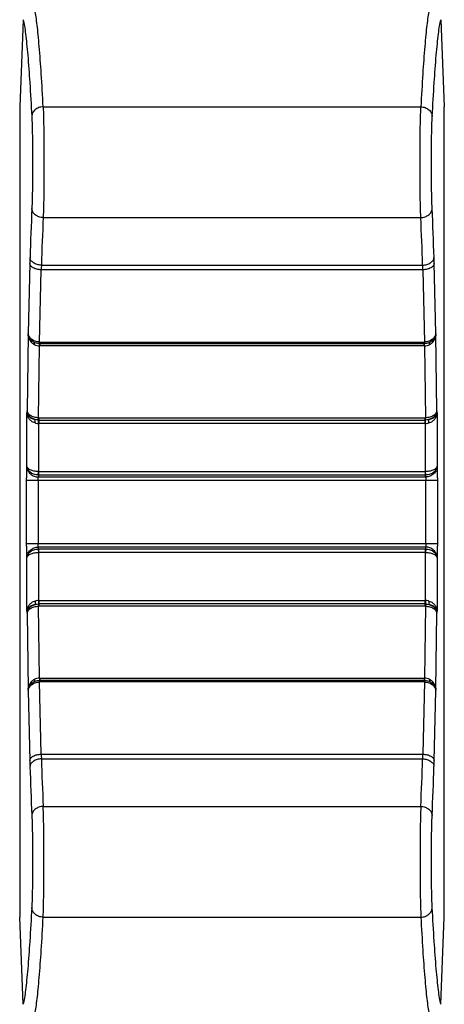
# Model space of a CAD drawing. Units: millimetres. Extents: x 16922 to 18643, y -9887 to -9011.
# Drawn here: x 17080 to 17091, y -9449 to -9423 of the extents above; entities that cross this region are included whole.
import ezdxf

# ---------------------------------------------------------------- set-up
doc = ezdxf.new("R2010")
doc.units = ezdxf.units.MM
doc.header["$LTSCALE"] = 30.734
doc.layers.get('0').update_dxf_attribs({"linetype": 'CONTINUOUS'})

msp = doc.modelspace()

# ---------------------------------------------------------------- linework, layer by layer
at = {"color": 7, "linetype": 'Continuous'}
for p, q in [((17079.656, -9422.847), (17079.562, -9425.146)), ((17090.668, -9422.847), (17090.762, -9425.146)), ((17079.562, -9425.146), (17079.562, -9446.546)), ((17080.18, -9425.148), (17090.144, -9425.148)), ((17090.762, -9446.546), (17090.762, -9425.146)), ((17080.182, -9428.072), (17090.142, -9428.072)), ((17079.829, -9429.287), (17079.788, -9431.127)), ((17080.133, -9429.326), (17090.191, -9429.326)), ((17090.536, -9431.127), (17090.495, -9429.287)), ((17080.086, -9431.358), (17080.129, -9429.45)), ((17090.195, -9429.45), (17080.129, -9429.45)), ((17090.195, -9429.45), (17090.238, -9431.358)), ((17079.788, -9431.127), (17079.783, -9431.155)), ((17090.54, -9431.155), (17090.536, -9431.127)), ((17079.783, -9431.155), (17079.76, -9433.171)), ((17080.09, -9431.358), (17080.09, -9431.462)), ((17080.09, -9431.358), (17090.234, -9431.358)), ((17080.09, -9431.398), (17090.234, -9431.398)), ((17090.234, -9431.462), (17090.234, -9431.358)), ((17090.564, -9433.171), (17090.54, -9431.155)), ((17080.059, -9433.357), (17080.081, -9431.462)), ((17090.234, -9431.462), (17080.09, -9431.462)), ((17090.243, -9431.462), (17090.265, -9433.357)), ((17079.76, -9433.171), (17079.754, -9433.231)), ((17079.754, -9434.641), (17079.754, -9433.231)), ((17090.57, -9433.231), (17090.564, -9433.171)), ((17090.57, -9433.231), (17090.57, -9434.641)), ((17080.054, -9433.509), (17080.057, -9433.417)), ((17080.063, -9433.357), (17080.063, -9433.509)), ((17080.063, -9433.357), (17090.261, -9433.357)), ((17080.063, -9433.417), (17090.261, -9433.417)), ((17090.261, -9433.509), (17090.261, -9433.357)), ((17090.27, -9433.509), (17090.267, -9433.417)), ((17080.054, -9433.509), (17080.054, -9434.777)), ((17090.261, -9433.509), (17080.063, -9433.509)), ((17090.27, -9434.777), (17090.27, -9433.509)), ((17080.052, -9434.87), (17080.054, -9434.777)), ((17080.059, -9434.777), (17080.059, -9434.87)), ((17080.059, -9434.777), (17090.265, -9434.777)), ((17090.265, -9434.87), (17090.265, -9434.777)), ((17090.272, -9434.87), (17090.27, -9434.777)), ((17079.745, -9436.678), (17079.745, -9435.015)), ((17090.579, -9435.015), (17079.745, -9435.015)), ((17080.045, -9435.015), (17080.045, -9436.678)), ((17080.059, -9434.87), (17080.054, -9434.921)), ((17080.054, -9434.921), (17090.27, -9434.921)), ((17090.265, -9434.87), (17080.059, -9434.87)), ((17090.27, -9434.921), (17090.265, -9434.87)), ((17090.279, -9436.678), (17090.279, -9435.015)), ((17090.579, -9435.015), (17090.579, -9436.678)), ((17079.745, -9436.678), (17090.579, -9436.678)), ((17080.052, -9436.822), (17080.054, -9436.915)), ((17080.059, -9436.822), (17080.054, -9436.771)), ((17090.27, -9436.771), (17080.054, -9436.771)), ((17080.059, -9436.822), (17080.059, -9436.915)), ((17080.059, -9436.822), (17090.265, -9436.822)), ((17090.27, -9436.771), (17090.265, -9436.822)), ((17090.265, -9436.915), (17090.265, -9436.822)), ((17090.272, -9436.822), (17090.27, -9436.915)), ((17079.754, -9438.461), (17079.754, -9437.051)), ((17080.054, -9436.915), (17080.054, -9438.183)), ((17090.265, -9436.915), (17080.059, -9436.915)), ((17090.27, -9438.183), (17090.27, -9436.915)), ((17090.57, -9437.051), (17090.57, -9438.461)), ((17080.054, -9438.183), (17080.057, -9438.275)), ((17080.081, -9440.231), (17080.059, -9438.335)), ((17080.063, -9438.183), (17080.063, -9438.335)), ((17080.063, -9438.183), (17090.261, -9438.183)), ((17090.261, -9438.275), (17080.063, -9438.275)), ((17090.261, -9438.335), (17080.063, -9438.335)), ((17090.265, -9438.335), (17090.243, -9440.231)), ((17090.261, -9438.335), (17090.261, -9438.183)), ((17090.27, -9438.183), (17090.267, -9438.275)), ((17079.754, -9438.461), (17079.76, -9438.521)), ((17079.76, -9438.521), (17079.783, -9440.537)), ((17090.54, -9440.537), (17090.564, -9438.521)), ((17090.564, -9438.521), (17090.57, -9438.461)), ((17080.09, -9440.23), (17080.09, -9440.334)), ((17080.09, -9440.23), (17090.234, -9440.23)), ((17090.234, -9440.23), (17090.234, -9440.334)), ((17080.129, -9442.242), (17080.086, -9440.334)), ((17090.234, -9440.294), (17080.09, -9440.294)), ((17090.234, -9440.334), (17080.09, -9440.334)), ((17090.238, -9440.334), (17090.195, -9442.242)), ((17079.783, -9440.537), (17079.788, -9440.565)), ((17079.788, -9440.565), (17079.829, -9442.405)), ((17090.495, -9442.405), (17090.536, -9440.565)), ((17090.536, -9440.565), (17090.54, -9440.537)), ((17080.129, -9442.242), (17090.195, -9442.242)), ((17080.133, -9442.366), (17090.191, -9442.366)), ((17080.182, -9443.621), (17090.142, -9443.621)), ((17079.656, -9448.845), (17079.562, -9446.546)), ((17080.18, -9446.544), (17090.144, -9446.544)), ((17090.668, -9448.845), (17090.762, -9446.546))]:
    msp.add_line(p, q, dxfattribs=at)
for centre, radius, start, end in [((17165.502, -9431.71), 85.707, 177.40749, 178.2725), ((16995.596, -9432.058), 94.94, 1.76956, 2.55045), ((17169.467, -9432.171), 89.379, 177.3714, 178.17623), ((17009.54, -9431.833), 80.689, 1.78043, 2.67194), ((17097.963, -9429.689), 18.138, 178.2204, 178.7291), ((17091.522, -9429.782), 11.397, 177.7061, 178.3289), ((17079.46, -9429.76), 10.74, 1.652, 2.3129), ((17071.252, -9429.719), 19.248, 1.2856, 1.7649), ((17080.09, -9431.132), 0.266, 268.6315, 269.9727), ((17080.09, -9431.191), 0.166, 268.5197, 269.9975), ((17090.234, -9431.191), 0.166, 270.0024, 271.4804), ((17090.233, -9431.132), 0.267, 270.0343, 271.3692), ((17080.091, -9431.106), 0.356, 268.417, 269.9419), ((17090.233, -9431.105), 0.357, 270.0593, 271.5816), ((17080.063, -9433.15), 0.267, 268.657, 269.9912), ((17080.063, -9433.192), 0.165, 268.5373, 269.9987), ((17090.261, -9433.192), 0.165, 270.0012, 271.4628), ((17090.261, -9433.15), 0.268, 270.0125, 271.3432), ((17080.063, -9433.135), 0.375, 268.5946, 269.9358), ((17090.26, -9433.134), 0.375, 270.0646, 271.4049), ((17080.059, -9434.589), 0.187, 268.6287, 269.9982), ((17090.265, -9434.59), 0.187, 270.0016, 271.3715), ((17080.06, -9434.577), 0.293, 268.4652, 269.7754), ((17090.264, -9434.577), 0.293, 270.2246, 271.5349), ((17080.06, -9437.115), 0.293, 90.2246, 91.5349), ((17090.264, -9437.115), 0.293, 88.4652, 89.7754), ((17080.059, -9437.103), 0.187, 90.0016, 91.3715), ((17090.265, -9437.103), 0.187, 88.6287, 89.9982), ((17080.063, -9438.558), 0.375, 90.0644, 91.4053), ((17080.063, -9438.542), 0.267, 90.0097, 91.3428), ((17080.063, -9438.5), 0.165, 90.0012, 91.4628), ((17090.26, -9438.558), 0.375, 88.595, 89.9354), ((17090.261, -9438.543), 0.268, 88.6565, 89.9889), ((17090.261, -9438.5), 0.165, 88.5373, 89.9987), ((17080.091, -9440.587), 0.356, 90.0596, 91.5816), ((17090.233, -9440.588), 0.357, 88.4187, 89.9403), ((17080.09, -9440.56), 0.266, 90.0287, 91.3687), ((17080.09, -9440.501), 0.166, 90.0024, 91.4804), ((17090.233, -9440.561), 0.267, 88.6311, 89.9681), ((17090.234, -9440.501), 0.166, 88.5197, 89.9975), ((17090.865, -9441.933), 10.74, 181.652, 182.3129), ((17078.803, -9441.91), 11.397, 357.7061, 358.3289), ((17097.963, -9442.003), 18.138, 181.2709, 181.7796), ((17174.729, -9439.634), 94.941, 181.76956, 182.55045), ((17160.784, -9439.859), 80.69, 181.78043, 182.67194), ((17000.857, -9439.522), 89.379, 357.37139, 358.17624), ((17004.823, -9439.982), 85.706, 357.40748, 358.27251), ((17071.252, -9441.973), 19.248, 358.2351, 358.7144)]:
    msp.add_arc(centre, radius, start, end, dxfattribs=at)
for points, knots in [([(17080.18, -9425.148), (17080.165, -9424.856), (17080.135, -9424.323), (17080.09, -9423.69), (17080.052, -9423.262), (17080.024, -9423.003), (17079.997, -9422.785), (17079.976, -9422.654), (17079.965, -9422.596)], [0, 0, 0, 0, 0.342503, 0.625101, 0.743014, 0.844951, 0.930671, 1, 1, 1, 1]), ([(17090.359, -9422.596), (17090.348, -9422.654), (17090.327, -9422.785), (17090.3, -9423.003), (17090.272, -9423.262), (17090.234, -9423.69), (17090.189, -9424.323), (17090.159, -9424.856), (17090.144, -9425.148)], [0, 0, 0, 0, 0.069329, 0.155049, 0.256986, 0.374899, 0.657497, 1, 1, 1, 1]), ([(17079.656, -9422.847), (17079.668, -9422.902), (17079.69, -9423.028), (17079.718, -9423.239), (17079.747, -9423.495), (17079.787, -9423.922), (17079.833, -9424.561), (17079.864, -9425.1), (17079.88, -9425.397)], [0, 0, 0, 0, 0.06596, 0.149239, 0.249753, 0.36724, 0.651854, 1, 1, 1, 1]), ([(17090.444, -9425.397), (17090.46, -9425.1), (17090.49, -9424.561), (17090.537, -9423.922), (17090.577, -9423.495), (17090.606, -9423.239), (17090.634, -9423.028), (17090.656, -9422.902), (17090.668, -9422.847)], [0, 0, 0, 0, 0.348148, 0.632763, 0.75025, 0.850763, 0.934041, 1, 1, 1, 1]), ([(17080.18, -9425.148), (17080.141, -9425.149), (17080.065, -9425.162), (17079.967, -9425.216), (17079.899, -9425.297), (17079.88, -9425.365), (17079.88, -9425.397)], [0, 0, 0, 0, 0.270044, 0.529554, 0.771959, 1, 1, 1, 1]), ([(17080.18, -9425.148), (17080.184, -9425.241), (17080.19, -9425.449), (17080.2, -9425.928), (17080.204, -9426.591), (17080.201, -9427.259), (17080.192, -9427.754), (17080.186, -9427.973), (17080.182, -9428.072)], [0, 0, 0, 0, 0.095077, 0.213375, 0.492326, 0.775341, 0.898503, 1, 1, 1, 1]), ([(17090.142, -9428.072), (17090.138, -9427.973), (17090.132, -9427.754), (17090.123, -9427.259), (17090.12, -9426.591), (17090.124, -9425.928), (17090.134, -9425.449), (17090.14, -9425.241), (17090.144, -9425.148)], [0, 0, 0, 0, 0.101497, 0.224659, 0.507674, 0.786625, 0.904923, 1, 1, 1, 1]), ([(17090.144, -9425.148), (17090.183, -9425.149), (17090.258, -9425.162), (17090.357, -9425.216), (17090.425, -9425.297), (17090.443, -9425.365), (17090.444, -9425.397)], [0, 0, 0, 0, 0.270042, 0.529553, 0.771959, 1, 1, 1, 1]), ([(17079.88, -9425.397), (17079.884, -9425.474), (17079.89, -9425.647), (17079.9, -9426.047), (17079.905, -9426.6), (17079.901, -9427.156), (17079.892, -9427.568), (17079.886, -9427.751), (17079.882, -9427.833)], [0, 0, 0, 0, 0.095062, 0.213366, 0.49231, 0.775326, 0.898505, 1, 1, 1, 1]), ([(17090.442, -9427.833), (17090.438, -9427.751), (17090.432, -9427.568), (17090.423, -9427.156), (17090.419, -9426.6), (17090.424, -9426.047), (17090.434, -9425.647), (17090.44, -9425.474), (17090.444, -9425.397)], [0, 0, 0, 0, 0.101495, 0.224673, 0.507688, 0.786632, 0.904937, 1, 1, 1, 1]), ([(17080.182, -9428.072), (17080.144, -9428.071), (17080.069, -9428.058), (17079.971, -9428.007), (17079.902, -9427.929), (17079.883, -9427.864), (17079.882, -9427.833)], [0, 0, 0, 0, 0.274537, 0.536197, 0.776936, 1, 1, 1, 1]), ([(17090.142, -9428.072), (17090.18, -9428.071), (17090.255, -9428.058), (17090.353, -9428.007), (17090.422, -9427.929), (17090.441, -9427.864), (17090.442, -9427.833)], [0, 0, 0, 0, 0.274537, 0.536197, 0.776936, 1, 1, 1, 1]), ([(17080.129, -9429.45), (17080.091, -9429.449), (17080.019, -9429.441), (17079.936, -9429.412), (17079.883, -9429.378), (17079.854, -9429.351), (17079.835, -9429.32), (17079.83, -9429.298), (17079.829, -9429.287)], [0, 0, 0, 0, 0.309126, 0.588201, 0.709705, 0.817456, 0.912929, 1, 1, 1, 1]), ([(17080.133, -9429.326), (17080.095, -9429.325), (17080.022, -9429.315), (17079.939, -9429.279), (17079.887, -9429.238), (17079.858, -9429.203), (17079.839, -9429.166), (17079.834, -9429.139), (17079.834, -9429.126)], [0, 0, 0, 0, 0.291124, 0.560651, 0.682875, 0.795729, 0.900579, 1, 1, 1, 1]), ([(17090.191, -9429.326), (17090.229, -9429.325), (17090.302, -9429.315), (17090.385, -9429.279), (17090.437, -9429.238), (17090.466, -9429.203), (17090.485, -9429.166), (17090.49, -9429.139), (17090.49, -9429.126)], [0, 0, 0, 0, 0.291124, 0.560651, 0.682875, 0.795729, 0.900579, 1, 1, 1, 1]), ([(17090.495, -9429.287), (17090.494, -9429.298), (17090.489, -9429.32), (17090.47, -9429.351), (17090.441, -9429.378), (17090.388, -9429.412), (17090.305, -9429.441), (17090.233, -9429.449), (17090.195, -9429.45)], [0, 0, 0, 0, 0.087056, 0.18248, 0.290172, 0.411651, 0.690777, 1, 1, 1, 1]), ([(17079.947, -9431.367), (17079.924, -9431.355), (17079.88, -9431.326), (17079.829, -9431.268), (17079.796, -9431.2), (17079.788, -9431.151), (17079.788, -9431.127)], [0, 0, 0, 0, 0.261472, 0.514591, 0.759925, 1, 1, 1, 1]), ([(17080.086, -9431.358), (17080.047, -9431.357), (17079.972, -9431.344), (17079.875, -9431.294), (17079.817, -9431.229), (17079.793, -9431.171), (17079.788, -9431.142), (17079.788, -9431.127)], [0, 0, 0, 0, 0.281759, 0.545809, 0.782962, 0.89315, 1, 1, 1, 1]), ([(17090.536, -9431.127), (17090.536, -9431.142), (17090.531, -9431.171), (17090.507, -9431.229), (17090.449, -9431.294), (17090.352, -9431.344), (17090.277, -9431.357), (17090.238, -9431.358)], [0, 0, 0, 0, 0.106845, 0.217019, 0.454192, 0.718257, 1, 1, 1, 1]), ([(17090.536, -9431.127), (17090.536, -9431.151), (17090.528, -9431.2), (17090.495, -9431.268), (17090.444, -9431.326), (17090.4, -9431.355), (17090.377, -9431.367)], [0, 0, 0, 0, 0.240075, 0.485409, 0.738529, 1, 1, 1, 1]), ([(17079.783, -9431.155), (17079.784, -9431.181), (17079.792, -9431.234), (17079.823, -9431.308), (17079.873, -9431.375), (17079.92, -9431.41), (17079.945, -9431.424)], [0, 0, 0, 0, 0.237123, 0.479992, 0.733166, 1, 1, 1, 1]), ([(17079.947, -9431.367), (17079.922, -9431.356), (17079.877, -9431.33), (17079.825, -9431.277), (17079.793, -9431.218), (17079.784, -9431.176), (17079.783, -9431.155)], [0, 0, 0, 0, 0.289709, 0.547573, 0.781142, 1, 1, 1, 1]), ([(17079.945, -9431.424), (17079.948, -9431.413), (17079.951, -9431.397), (17079.951, -9431.377), (17079.949, -9431.37), (17079.947, -9431.367)], [0, 0, 0, 0, 0.602455, 0.82849, 1, 1, 1, 1]), ([(17080.084, -9431.398), (17080.072, -9431.398), (17080.025, -9431.395), (17079.979, -9431.382), (17079.947, -9431.367)], [0, 0, 0, 0, 0.25468, 1, 1, 1, 1]), ([(17080.081, -9431.462), (17080.081, -9431.449), (17080.082, -9431.428), (17080.083, -9431.406), (17080.084, -9431.398)], [0, 0, 0, 0, 0.618377, 1, 1, 1, 1]), ([(17080.084, -9431.398), (17080.084, -9431.396), (17080.085, -9431.383), (17080.086, -9431.369), (17080.086, -9431.358)], [0, 0, 0, 0, 0.163808, 1, 1, 1, 1]), ([(17090.24, -9431.398), (17090.24, -9431.396), (17090.239, -9431.383), (17090.238, -9431.369), (17090.238, -9431.358)], [0, 0, 0, 0, 0.163821, 1, 1, 1, 1]), ([(17090.377, -9431.367), (17090.366, -9431.372), (17090.323, -9431.389), (17090.275, -9431.397), (17090.24, -9431.398)], [0, 0, 0, 0, 0.245049, 1, 1, 1, 1]), ([(17090.243, -9431.462), (17090.243, -9431.449), (17090.242, -9431.427), (17090.24, -9431.406), (17090.24, -9431.398)], [0, 0, 0, 0, 0.618411, 1, 1, 1, 1]), ([(17090.379, -9431.424), (17090.376, -9431.413), (17090.373, -9431.397), (17090.373, -9431.377), (17090.375, -9431.37), (17090.377, -9431.367)], [0, 0, 0, 0, 0.602494, 0.828517, 1, 1, 1, 1]), ([(17090.54, -9431.155), (17090.54, -9431.176), (17090.531, -9431.218), (17090.499, -9431.277), (17090.447, -9431.33), (17090.402, -9431.356), (17090.377, -9431.367)], [0, 0, 0, 0, 0.218858, 0.452433, 0.710296, 1, 1, 1, 1]), ([(17090.379, -9431.424), (17090.404, -9431.41), (17090.45, -9431.375), (17090.501, -9431.308), (17090.532, -9431.234), (17090.54, -9431.181), (17090.54, -9431.155)], [0, 0, 0, 0, 0.266841, 0.520016, 0.762882, 1, 1, 1, 1]), ([(17079.945, -9431.424), (17079.965, -9431.436), (17080.01, -9431.454), (17080.057, -9431.461), (17080.081, -9431.462)], [0, 0, 0, 0, 0.493922, 1, 1, 1, 1]), ([(17090.243, -9431.462), (17090.267, -9431.461), (17090.314, -9431.454), (17090.359, -9431.436), (17090.379, -9431.424)], [0, 0, 0, 0, 0.506078, 1, 1, 1, 1]), ([(17079.968, -9433.406), (17079.936, -9433.399), (17079.879, -9433.38), (17079.811, -9433.337), (17079.768, -9433.287), (17079.756, -9433.249), (17079.754, -9433.231)], [0, 0, 0, 0, 0.334304, 0.602239, 0.817048, 1, 1, 1, 1]), ([(17079.966, -9433.494), (17079.933, -9433.483), (17079.873, -9433.454), (17079.806, -9433.387), (17079.766, -9433.311), (17079.755, -9433.257), (17079.754, -9433.231)], [0, 0, 0, 0, 0.289695, 0.546651, 0.779777, 1, 1, 1, 1]), ([(17079.968, -9433.406), (17079.939, -9433.397), (17079.883, -9433.373), (17079.816, -9433.318), (17079.772, -9433.249), (17079.761, -9433.196), (17079.76, -9433.171)], [0, 0, 0, 0, 0.274772, 0.532461, 0.772386, 1, 1, 1, 1]), ([(17080.059, -9433.357), (17080.02, -9433.356), (17079.947, -9433.346), (17079.863, -9433.312), (17079.812, -9433.273), (17079.784, -9433.241), (17079.766, -9433.207), (17079.761, -9433.183), (17079.76, -9433.171)], [0, 0, 0, 0, 0.30426, 0.578524, 0.699142, 0.808098, 0.907018, 1, 1, 1, 1]), ([(17090.564, -9433.171), (17090.563, -9433.183), (17090.558, -9433.207), (17090.54, -9433.241), (17090.512, -9433.273), (17090.461, -9433.312), (17090.377, -9433.346), (17090.304, -9433.356), (17090.265, -9433.357)], [0, 0, 0, 0, 0.092978, 0.191876, 0.30084, 0.421478, 0.695764, 1, 1, 1, 1]), ([(17090.564, -9433.171), (17090.563, -9433.196), (17090.552, -9433.249), (17090.508, -9433.318), (17090.441, -9433.373), (17090.385, -9433.397), (17090.356, -9433.406)], [0, 0, 0, 0, 0.227599, 0.467527, 0.72524, 1, 1, 1, 1]), ([(17090.57, -9433.231), (17090.568, -9433.249), (17090.556, -9433.287), (17090.513, -9433.338), (17090.445, -9433.38), (17090.388, -9433.399), (17090.356, -9433.406)], [0, 0, 0, 0, 0.18259, 0.39779, 0.665404, 1, 1, 1, 1]), ([(17090.358, -9433.494), (17090.391, -9433.483), (17090.451, -9433.454), (17090.518, -9433.387), (17090.558, -9433.311), (17090.569, -9433.257), (17090.57, -9433.231)], [0, 0, 0, 0, 0.289701, 0.546659, 0.779799, 1, 1, 1, 1]), ([(17079.966, -9433.494), (17079.97, -9433.477), (17079.973, -9433.452), (17079.972, -9433.422), (17079.97, -9433.41), (17079.968, -9433.406)], [0, 0, 0, 0, 0.592919, 0.827228, 1, 1, 1, 1]), ([(17080.057, -9433.417), (17080.049, -9433.417), (17080.019, -9433.416), (17079.99, -9433.411), (17079.968, -9433.406)], [0, 0, 0, 0, 0.253107, 1, 1, 1, 1]), ([(17080.057, -9433.417), (17080.057, -9433.414), (17080.058, -9433.394), (17080.058, -9433.374), (17080.059, -9433.357)], [0, 0, 0, 0, 0.170673, 1, 1, 1, 1]), ([(17090.267, -9433.417), (17090.267, -9433.414), (17090.266, -9433.394), (17090.266, -9433.374), (17090.265, -9433.357)], [0, 0, 0, 0, 0.17068, 1, 1, 1, 1]), ([(17090.356, -9433.406), (17090.349, -9433.407), (17090.32, -9433.414), (17090.29, -9433.417), (17090.267, -9433.417)], [0, 0, 0, 0, 0.246116, 1, 1, 1, 1]), ([(17090.358, -9433.494), (17090.354, -9433.477), (17090.351, -9433.452), (17090.351, -9433.422), (17090.354, -9433.41), (17090.356, -9433.406)], [0, 0, 0, 0, 0.592921, 0.827229, 1, 1, 1, 1]), ([(17079.966, -9433.494), (17079.973, -9433.496), (17080.002, -9433.505), (17080.032, -9433.508), (17080.054, -9433.509)], [0, 0, 0, 0, 0.245735, 1, 1, 1, 1]), ([(17090.27, -9433.509), (17090.277, -9433.509), (17090.307, -9433.507), (17090.337, -9433.501), (17090.358, -9433.494)], [0, 0, 0, 0, 0.253657, 1, 1, 1, 1]), ([(17079.745, -9435.015), (17079.745, -9434.975), (17079.746, -9434.899), (17079.747, -9434.795), (17079.75, -9434.71), (17079.753, -9434.661), (17079.754, -9434.641)], [0, 0, 0, 0, 0.3176, 0.606553, 0.840853, 1, 1, 1, 1]), ([(17080.054, -9434.777), (17080.015, -9434.776), (17079.958, -9434.77), (17079.887, -9434.752), (17079.842, -9434.735), (17079.806, -9434.714), (17079.779, -9434.692), (17079.76, -9434.667), (17079.755, -9434.649), (17079.754, -9434.64)], [0, 0, 0, 0, 0.335423, 0.487618, 0.623639, 0.741691, 0.841713, 0.925732, 1, 1, 1, 1]), ([(17080.052, -9434.87), (17080.012, -9434.869), (17079.936, -9434.855), (17079.839, -9434.804), (17079.773, -9434.729), (17079.755, -9434.669), (17079.754, -9434.64)], [0, 0, 0, 0, 0.289989, 0.556147, 0.78986, 1, 1, 1, 1]), ([(17079.754, -9434.642), (17079.755, -9434.678), (17079.772, -9434.752), (17079.839, -9434.844), (17079.938, -9434.906), (17080.015, -9434.921), (17080.054, -9434.921)], [0, 0, 0, 0, 0.241671, 0.488864, 0.742542, 1, 1, 1, 1]), ([(17090.569, -9434.64), (17090.569, -9434.649), (17090.563, -9434.667), (17090.545, -9434.692), (17090.518, -9434.714), (17090.466, -9434.743), (17090.382, -9434.769), (17090.309, -9434.776), (17090.27, -9434.777)], [0, 0, 0, 0, 0.07431, 0.15832, 0.258402, 0.376555, 0.664463, 1, 1, 1, 1]), ([(17090.57, -9434.642), (17090.569, -9434.678), (17090.552, -9434.752), (17090.485, -9434.844), (17090.386, -9434.906), (17090.308, -9434.921), (17090.27, -9434.921)], [0, 0, 0, 0, 0.241669, 0.488864, 0.742545, 1, 1, 1, 1]), ([(17090.569, -9434.64), (17090.568, -9434.669), (17090.551, -9434.729), (17090.485, -9434.804), (17090.388, -9434.856), (17090.312, -9434.869), (17090.272, -9434.87)], [0, 0, 0, 0, 0.210114, 0.443838, 0.710074, 1, 1, 1, 1]), ([(17090.57, -9434.641), (17090.571, -9434.661), (17090.574, -9434.71), (17090.577, -9434.795), (17090.578, -9434.899), (17090.579, -9434.975), (17090.579, -9435.015)], [0, 0, 0, 0, 0.159118, 0.393416, 0.682381, 1, 1, 1, 1]), ([(17080.045, -9435.015), (17080.045, -9434.996), (17080.046, -9434.969), (17080.05, -9434.938), (17080.052, -9434.926), (17080.054, -9434.921)], [0, 0, 0, 0, 0.603675, 0.838023, 1, 1, 1, 1]), ([(17090.27, -9434.921), (17090.272, -9434.926), (17090.274, -9434.938), (17090.278, -9434.969), (17090.279, -9434.996), (17090.279, -9435.015)], [0, 0, 0, 0, 0.161976, 0.39633, 1, 1, 1, 1]), ([(17079.754, -9437.051), (17079.753, -9437.032), (17079.75, -9436.983), (17079.747, -9436.898), (17079.746, -9436.793), (17079.745, -9436.717), (17079.745, -9436.678)], [0, 0, 0, 0, 0.159118, 0.393416, 0.682381, 1, 1, 1, 1]), ([(17079.754, -9437.051), (17079.755, -9437.014), (17079.772, -9436.94), (17079.839, -9436.848), (17079.938, -9436.786), (17080.015, -9436.771), (17080.054, -9436.771)], [0, 0, 0, 0, 0.241669, 0.488864, 0.742545, 1, 1, 1, 1]), ([(17079.754, -9437.052), (17079.755, -9437.024), (17079.773, -9436.963), (17079.839, -9436.888), (17079.936, -9436.837), (17080.012, -9436.823), (17080.052, -9436.822)], [0, 0, 0, 0, 0.210114, 0.443838, 0.710074, 1, 1, 1, 1]), ([(17080.054, -9436.771), (17080.052, -9436.766), (17080.05, -9436.754), (17080.046, -9436.723), (17080.045, -9436.696), (17080.045, -9436.678)], [0, 0, 0, 0, 0.161976, 0.39633, 1, 1, 1, 1]), ([(17090.279, -9436.678), (17090.279, -9436.696), (17090.278, -9436.723), (17090.274, -9436.754), (17090.272, -9436.766), (17090.27, -9436.771)], [0, 0, 0, 0, 0.603675, 0.838023, 1, 1, 1, 1]), ([(17090.57, -9437.051), (17090.569, -9437.014), (17090.552, -9436.94), (17090.485, -9436.848), (17090.386, -9436.786), (17090.308, -9436.771), (17090.27, -9436.771)], [0, 0, 0, 0, 0.241671, 0.488864, 0.742542, 1, 1, 1, 1]), ([(17090.272, -9436.822), (17090.312, -9436.823), (17090.388, -9436.837), (17090.485, -9436.888), (17090.551, -9436.963), (17090.568, -9437.024), (17090.569, -9437.052)], [0, 0, 0, 0, 0.289989, 0.556147, 0.78986, 1, 1, 1, 1]), ([(17090.579, -9436.678), (17090.579, -9436.717), (17090.578, -9436.793), (17090.577, -9436.898), (17090.574, -9436.983), (17090.571, -9437.032), (17090.57, -9437.051)], [0, 0, 0, 0, 0.3176, 0.606552, 0.840853, 1, 1, 1, 1]), ([(17079.754, -9437.052), (17079.755, -9437.044), (17079.76, -9437.025), (17079.779, -9437.001), (17079.806, -9436.978), (17079.858, -9436.949), (17079.942, -9436.924), (17080.015, -9436.916), (17080.054, -9436.915)], [0, 0, 0, 0, 0.07431, 0.15832, 0.258402, 0.376555, 0.664463, 1, 1, 1, 1]), ([(17090.27, -9436.915), (17090.309, -9436.916), (17090.366, -9436.922), (17090.437, -9436.94), (17090.481, -9436.957), (17090.518, -9436.978), (17090.545, -9437.001), (17090.563, -9437.025), (17090.569, -9437.044), (17090.569, -9437.052)], [0, 0, 0, 0, 0.335423, 0.487618, 0.623639, 0.741691, 0.841713, 0.925732, 1, 1, 1, 1]), ([(17079.966, -9438.198), (17079.933, -9438.209), (17079.873, -9438.238), (17079.806, -9438.305), (17079.766, -9438.381), (17079.755, -9438.435), (17079.754, -9438.461)], [0, 0, 0, 0, 0.289701, 0.546659, 0.779799, 1, 1, 1, 1]), ([(17079.754, -9438.461), (17079.756, -9438.443), (17079.768, -9438.405), (17079.811, -9438.355), (17079.879, -9438.312), (17079.936, -9438.293), (17079.968, -9438.287)], [0, 0, 0, 0, 0.18259, 0.39779, 0.665404, 1, 1, 1, 1]), ([(17079.76, -9438.521), (17079.761, -9438.496), (17079.772, -9438.444), (17079.816, -9438.374), (17079.883, -9438.319), (17079.939, -9438.295), (17079.968, -9438.287)], [0, 0, 0, 0, 0.227599, 0.467527, 0.72524, 1, 1, 1, 1]), ([(17079.76, -9438.521), (17079.761, -9438.509), (17079.766, -9438.485), (17079.784, -9438.451), (17079.812, -9438.419), (17079.863, -9438.381), (17079.947, -9438.346), (17080.02, -9438.336), (17080.059, -9438.335)], [0, 0, 0, 0, 0.092978, 0.191876, 0.30084, 0.421478, 0.695764, 1, 1, 1, 1]), ([(17080.054, -9438.183), (17080.047, -9438.183), (17080.017, -9438.185), (17079.987, -9438.191), (17079.966, -9438.198)], [0, 0, 0, 0, 0.253657, 1, 1, 1, 1]), ([(17079.966, -9438.198), (17079.97, -9438.215), (17079.973, -9438.24), (17079.972, -9438.27), (17079.97, -9438.282), (17079.968, -9438.287)], [0, 0, 0, 0, 0.592921, 0.827229, 1, 1, 1, 1]), ([(17079.968, -9438.287), (17079.975, -9438.285), (17080.004, -9438.279), (17080.034, -9438.275), (17080.057, -9438.275)], [0, 0, 0, 0, 0.246116, 1, 1, 1, 1]), ([(17080.057, -9438.275), (17080.057, -9438.278), (17080.058, -9438.298), (17080.058, -9438.319), (17080.059, -9438.335)], [0, 0, 0, 0, 0.17068, 1, 1, 1, 1]), ([(17090.267, -9438.275), (17090.267, -9438.278), (17090.266, -9438.298), (17090.266, -9438.319), (17090.265, -9438.335)], [0, 0, 0, 0, 0.170672, 1, 1, 1, 1]), ([(17090.265, -9438.335), (17090.304, -9438.336), (17090.377, -9438.346), (17090.461, -9438.381), (17090.512, -9438.419), (17090.54, -9438.451), (17090.558, -9438.485), (17090.563, -9438.509), (17090.564, -9438.521)], [0, 0, 0, 0, 0.30426, 0.578524, 0.699142, 0.808098, 0.907018, 1, 1, 1, 1]), ([(17090.267, -9438.275), (17090.275, -9438.275), (17090.305, -9438.277), (17090.334, -9438.281), (17090.356, -9438.287)], [0, 0, 0, 0, 0.253107, 1, 1, 1, 1]), ([(17090.358, -9438.198), (17090.351, -9438.196), (17090.322, -9438.188), (17090.292, -9438.184), (17090.27, -9438.183)], [0, 0, 0, 0, 0.245735, 1, 1, 1, 1]), ([(17090.358, -9438.198), (17090.354, -9438.215), (17090.351, -9438.24), (17090.351, -9438.27), (17090.354, -9438.282), (17090.356, -9438.287)], [0, 0, 0, 0, 0.592919, 0.827228, 1, 1, 1, 1]), ([(17090.356, -9438.287), (17090.385, -9438.295), (17090.441, -9438.319), (17090.508, -9438.374), (17090.552, -9438.444), (17090.563, -9438.496), (17090.564, -9438.521)], [0, 0, 0, 0, 0.274772, 0.532461, 0.772386, 1, 1, 1, 1]), ([(17090.356, -9438.287), (17090.388, -9438.293), (17090.445, -9438.312), (17090.513, -9438.355), (17090.556, -9438.405), (17090.568, -9438.443), (17090.57, -9438.461)], [0, 0, 0, 0, 0.334304, 0.602239, 0.817048, 1, 1, 1, 1]), ([(17090.358, -9438.198), (17090.391, -9438.209), (17090.451, -9438.238), (17090.518, -9438.305), (17090.558, -9438.381), (17090.569, -9438.435), (17090.57, -9438.461)], [0, 0, 0, 0, 0.289695, 0.546651, 0.779777, 1, 1, 1, 1]), ([(17080.081, -9440.231), (17080.057, -9440.231), (17080.01, -9440.238), (17079.965, -9440.256), (17079.945, -9440.268)], [0, 0, 0, 0, 0.506078, 1, 1, 1, 1]), ([(17080.081, -9440.231), (17080.081, -9440.244), (17080.082, -9440.265), (17080.083, -9440.286), (17080.084, -9440.294)], [0, 0, 0, 0, 0.618411, 1, 1, 1, 1]), ([(17090.243, -9440.231), (17090.243, -9440.244), (17090.242, -9440.265), (17090.241, -9440.286), (17090.24, -9440.294)], [0, 0, 0, 0, 0.618376, 1, 1, 1, 1]), ([(17090.379, -9440.268), (17090.359, -9440.256), (17090.314, -9440.238), (17090.267, -9440.231), (17090.243, -9440.231)], [0, 0, 0, 0, 0.493922, 1, 1, 1, 1]), ([(17079.945, -9440.268), (17079.92, -9440.282), (17079.873, -9440.317), (17079.823, -9440.384), (17079.792, -9440.459), (17079.784, -9440.511), (17079.783, -9440.537)], [0, 0, 0, 0, 0.266841, 0.520016, 0.762882, 1, 1, 1, 1]), ([(17079.783, -9440.537), (17079.784, -9440.516), (17079.793, -9440.474), (17079.825, -9440.415), (17079.877, -9440.363), (17079.922, -9440.336), (17079.947, -9440.325)], [0, 0, 0, 0, 0.218858, 0.452433, 0.710296, 1, 1, 1, 1]), ([(17079.788, -9440.565), (17079.788, -9440.541), (17079.796, -9440.492), (17079.829, -9440.424), (17079.88, -9440.366), (17079.924, -9440.337), (17079.947, -9440.325)], [0, 0, 0, 0, 0.240075, 0.485409, 0.738529, 1, 1, 1, 1]), ([(17079.788, -9440.565), (17079.788, -9440.551), (17079.793, -9440.521), (17079.817, -9440.463), (17079.875, -9440.398), (17079.972, -9440.348), (17080.047, -9440.335), (17080.086, -9440.334)], [0, 0, 0, 0, 0.106845, 0.217019, 0.454192, 0.718257, 1, 1, 1, 1]), ([(17079.945, -9440.268), (17079.948, -9440.279), (17079.951, -9440.295), (17079.951, -9440.315), (17079.949, -9440.323), (17079.947, -9440.325)], [0, 0, 0, 0, 0.602494, 0.828517, 1, 1, 1, 1]), ([(17079.947, -9440.325), (17079.957, -9440.321), (17080.001, -9440.303), (17080.049, -9440.295), (17080.084, -9440.294)], [0, 0, 0, 0, 0.245049, 1, 1, 1, 1]), ([(17080.084, -9440.294), (17080.084, -9440.296), (17080.085, -9440.31), (17080.086, -9440.323), (17080.086, -9440.334)], [0, 0, 0, 0, 0.163821, 1, 1, 1, 1]), ([(17090.24, -9440.294), (17090.24, -9440.296), (17090.239, -9440.31), (17090.238, -9440.323), (17090.238, -9440.334)], [0, 0, 0, 0, 0.163807, 1, 1, 1, 1]), ([(17090.238, -9440.334), (17090.277, -9440.335), (17090.352, -9440.348), (17090.449, -9440.398), (17090.507, -9440.463), (17090.531, -9440.521), (17090.536, -9440.551), (17090.536, -9440.565)], [0, 0, 0, 0, 0.281759, 0.545809, 0.782962, 0.89315, 1, 1, 1, 1]), ([(17090.24, -9440.294), (17090.252, -9440.294), (17090.299, -9440.298), (17090.345, -9440.311), (17090.377, -9440.325)], [0, 0, 0, 0, 0.25468, 1, 1, 1, 1]), ([(17090.379, -9440.268), (17090.376, -9440.279), (17090.373, -9440.295), (17090.373, -9440.315), (17090.375, -9440.323), (17090.377, -9440.325)], [0, 0, 0, 0, 0.602455, 0.82849, 1, 1, 1, 1]), ([(17090.377, -9440.325), (17090.4, -9440.337), (17090.444, -9440.366), (17090.495, -9440.424), (17090.528, -9440.492), (17090.536, -9440.541), (17090.536, -9440.565)], [0, 0, 0, 0, 0.261472, 0.514591, 0.759925, 1, 1, 1, 1]), ([(17090.377, -9440.325), (17090.402, -9440.336), (17090.447, -9440.363), (17090.499, -9440.415), (17090.531, -9440.474), (17090.54, -9440.516), (17090.54, -9440.537)], [0, 0, 0, 0, 0.289709, 0.547573, 0.781142, 1, 1, 1, 1]), ([(17090.54, -9440.537), (17090.54, -9440.511), (17090.532, -9440.459), (17090.501, -9440.384), (17090.45, -9440.317), (17090.404, -9440.282), (17090.379, -9440.268)], [0, 0, 0, 0, 0.237123, 0.479992, 0.733166, 1, 1, 1, 1]), ([(17079.829, -9442.405), (17079.83, -9442.394), (17079.835, -9442.372), (17079.854, -9442.342), (17079.883, -9442.314), (17079.936, -9442.28), (17080.019, -9442.251), (17080.091, -9442.243), (17080.129, -9442.242)], [0, 0, 0, 0, 0.087056, 0.18248, 0.290172, 0.411651, 0.690777, 1, 1, 1, 1]), ([(17090.195, -9442.242), (17090.233, -9442.243), (17090.305, -9442.251), (17090.388, -9442.28), (17090.441, -9442.314), (17090.47, -9442.342), (17090.489, -9442.372), (17090.494, -9442.394), (17090.495, -9442.405)], [0, 0, 0, 0, 0.309126, 0.588201, 0.709705, 0.817456, 0.912929, 1, 1, 1, 1]), ([(17080.133, -9442.366), (17080.095, -9442.367), (17080.022, -9442.377), (17079.939, -9442.413), (17079.887, -9442.455), (17079.858, -9442.489), (17079.839, -9442.526), (17079.834, -9442.553), (17079.834, -9442.566)], [0, 0, 0, 0, 0.291124, 0.560651, 0.682875, 0.795729, 0.900579, 1, 1, 1, 1]), ([(17090.191, -9442.366), (17090.229, -9442.367), (17090.302, -9442.377), (17090.385, -9442.413), (17090.437, -9442.455), (17090.466, -9442.489), (17090.485, -9442.526), (17090.49, -9442.553), (17090.49, -9442.566)], [0, 0, 0, 0, 0.291124, 0.560651, 0.682875, 0.795729, 0.900579, 1, 1, 1, 1]), ([(17080.182, -9443.621), (17080.144, -9443.621), (17080.069, -9443.634), (17079.971, -9443.685), (17079.902, -9443.763), (17079.883, -9443.828), (17079.882, -9443.859)], [0, 0, 0, 0, 0.274538, 0.536196, 0.776935, 1, 1, 1, 1]), ([(17080.18, -9446.544), (17080.184, -9446.451), (17080.19, -9446.244), (17080.2, -9445.764), (17080.204, -9445.101), (17080.201, -9444.433), (17080.192, -9443.938), (17080.186, -9443.719), (17080.182, -9443.621)], [0, 0, 0, 0, 0.095077, 0.213375, 0.492326, 0.77534, 0.898502, 1, 1, 1, 1]), ([(17090.142, -9443.621), (17090.138, -9443.719), (17090.132, -9443.938), (17090.123, -9444.433), (17090.12, -9445.101), (17090.124, -9445.764), (17090.134, -9446.244), (17090.14, -9446.451), (17090.144, -9446.544)], [0, 0, 0, 0, 0.101498, 0.22466, 0.507674, 0.786625, 0.904923, 1, 1, 1, 1]), ([(17090.142, -9443.621), (17090.18, -9443.621), (17090.255, -9443.634), (17090.353, -9443.685), (17090.422, -9443.763), (17090.441, -9443.828), (17090.442, -9443.859)], [0, 0, 0, 0, 0.274538, 0.536196, 0.776935, 1, 1, 1, 1]), ([(17079.882, -9443.859), (17079.886, -9443.941), (17079.892, -9444.124), (17079.901, -9444.536), (17079.905, -9445.093), (17079.9, -9445.645), (17079.89, -9446.045), (17079.884, -9446.218), (17079.88, -9446.295)], [0, 0, 0, 0, 0.101495, 0.224674, 0.50769, 0.786634, 0.904938, 1, 1, 1, 1]), ([(17090.444, -9446.295), (17090.44, -9446.218), (17090.434, -9446.045), (17090.424, -9445.645), (17090.419, -9445.093), (17090.423, -9444.536), (17090.432, -9444.124), (17090.438, -9443.941), (17090.442, -9443.859)], [0, 0, 0, 0, 0.095063, 0.213368, 0.492311, 0.775327, 0.898505, 1, 1, 1, 1]), ([(17079.88, -9446.295), (17079.864, -9446.592), (17079.833, -9447.131), (17079.787, -9447.77), (17079.747, -9448.198), (17079.718, -9448.453), (17079.69, -9448.664), (17079.668, -9448.79), (17079.656, -9448.845)], [0, 0, 0, 0, 0.348146, 0.63276, 0.750247, 0.850761, 0.93404, 1, 1, 1, 1]), ([(17080.18, -9446.544), (17080.141, -9446.543), (17080.065, -9446.53), (17079.967, -9446.476), (17079.899, -9446.395), (17079.88, -9446.328), (17079.88, -9446.295)], [0, 0, 0, 0, 0.270042, 0.529553, 0.771958, 1, 1, 1, 1]), ([(17090.144, -9446.544), (17090.183, -9446.543), (17090.258, -9446.53), (17090.357, -9446.476), (17090.425, -9446.395), (17090.443, -9446.328), (17090.444, -9446.295)], [0, 0, 0, 0, 0.270043, 0.529554, 0.771959, 1, 1, 1, 1]), ([(17090.668, -9448.845), (17090.656, -9448.79), (17090.634, -9448.664), (17090.606, -9448.453), (17090.577, -9448.198), (17090.537, -9447.77), (17090.49, -9447.131), (17090.46, -9446.592), (17090.444, -9446.295)], [0, 0, 0, 0, 0.065959, 0.149237, 0.24975, 0.367237, 0.651852, 1, 1, 1, 1]), ([(17079.965, -9449.096), (17079.976, -9449.038), (17079.997, -9448.907), (17080.024, -9448.689), (17080.052, -9448.43), (17080.09, -9448.002), (17080.135, -9447.369), (17080.165, -9446.836), (17080.18, -9446.544)], [0, 0, 0, 0, 0.069329, 0.155049, 0.256986, 0.374899, 0.657497, 1, 1, 1, 1]), ([(17090.144, -9446.544), (17090.159, -9446.836), (17090.189, -9447.369), (17090.234, -9448.002), (17090.272, -9448.43), (17090.3, -9448.689), (17090.327, -9448.907), (17090.348, -9449.038), (17090.359, -9449.096)], [0, 0, 0, 0, 0.342503, 0.625101, 0.743014, 0.844951, 0.930671, 1, 1, 1, 1])]:
    msp.add_open_spline(points, degree=3, knots=knots, dxfattribs=at)

doc.saveas('drawing.dxf')
